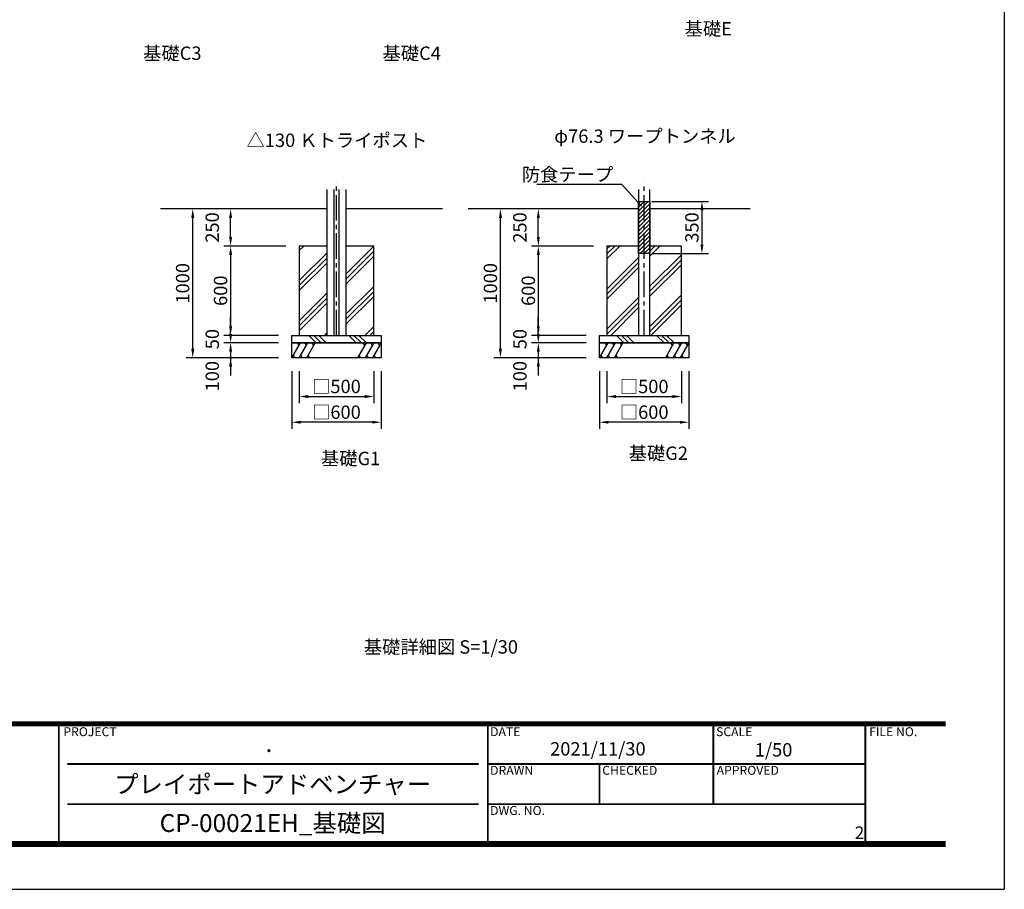
# Model space of a CAD drawing. Extents: x 0 to 29700, y 0 to 21000.
# Drawn here: x 18681 to 29700, y 0 to 9738 of the extents above; entities that cross this region are included whole.
import ezdxf
from ezdxf.enums import TextEntityAlignment as Align

# ---------------------------------------------------------------- set-up
doc = ezdxf.new("R2010")
doc.units = 0
doc.header["$LTSCALE"] = 15
doc.linetypes.add('CENTER2', pattern=[28.575, 19.05, -3.175, 3.175, -3.175])
doc.layers.get('0').update_dxf_attribs({"linetype": 'CONTINUOUS'})
doc.layers.get('DEFPOINTS').update_dxf_attribs({"linetype": 'CONTINUOUS'})
for name, color, linetype in [('P001', 131, 'CONTINUOUS'), ('P008', 241, 'CONTINUOUS'), ('P019', 71, 'CONTINUOUS'), ('P901', 135, 'CONTINUOUS'), ('P919', 75, 'CONTINUOUS'), ('P_1CENTER', 2, 'CONTINUOUS'), ('P_2DIM', 6, 'CONTINUOUS'), ('P_3TEXT', 60, 'CONTINUOUS'), ('P_5DRAWFRAME', 104, 'CONTINUOUS'), ('P_7THICK', 7, 'CONTINUOUS')]:
    doc.layers.add(name, color=color, linetype=linetype)
doc.styles.add('BIGFONT', font='simplex.shx', dxfattribs={"bigfont": 'bigfont.shx'})
doc.styles.get("Standard").update_dxf_attribs({"font": 'simplex.shx', "bigfont": 'bigfont.shx'})
doc.dimstyles.new('DIMBIGFONT$0', dxfattribs={"dimscale": 30, "dimtxt": 3, "dimasz": 2, "dimexe": 1.5, "dimexo": 3, "dimgap": 0.75, "dimtad": 1, "dimdec": 1, "dimdsep": 46, "dimtxsty": 'BIGFONT', "dimcen": 0, "dimclrt": 230, "dimadec": 1, "dimazin": 2, "dimtfac": 0.6, "dimtdec": 1, "dimtofl": 0, "dimtmove": 2, "dimatfit": 3, "dimfxl": 1, "dimtvp": 1, "dimtolj": 1, "dimarcsym": 0})
doc.dimstyles.new('DIMBIGFONT$7', dxfattribs={"dimscale": 30, "dimtxt": 3, "dimasz": 2, "dimexe": 1.5, "dimexo": 3, "dimgap": 0.75, "dimtad": 1, "dimdec": 1, "dimdsep": 46, "dimtxsty": 'BIGFONT', "dimcen": 0, "dimclrt": 230, "dimadec": 1, "dimazin": 2, "dimtfac": 0.6, "dimtdec": 1, "dimtofl": 0, "dimtmove": 0, "dimatfit": 3, "dimfxl": 1, "dimtvp": 1, "dimtolj": 1, "dimarcsym": 0})

# ---------------------------------------------------------------- blocks, each defined once
blk = doc.blocks.new('DFP2')
at = {"color": 0}
for p, q in [((26.35, 37.5), (580.85, 37.5)), ((26.35, 37.4), (580.85, 37.4)), ((580.85, 37.3), (26.35, 37.3)), ((580.85, 37.2), (26.35, 37.2)), ((26.35, 37.1), (580.85, 37.1)), ((26.35, 37), (580.85, 37)), ((26.35, 36.9), (580.85, 36.9)), ((26.35, 36.8), (580.85, 36.8)), ((26.35, 36.7), (580.85, 36.7)), ((382.3, 37.1), (382.3, 10.1)), ((382.4, 37.1), (382.4, 10.1)), ((478.3, 37.1), (478.3, 10.1)), ((478.4, 37.1), (478.4, 10.1)), ((528.8, 37.1), (528.8, 19.1)), ((528.9, 37.1), (528.9, 19.1)), ((562.8, 37.1), (562.8, 10.1)), ((562.9, 37.1), (562.9, 10.1)), ((384.35, 28.15), (476.35, 28.15)), ((384.35, 28.05), (476.35, 28.05)), ((478.35, 28.15), (562.85, 28.15)), ((478.35, 28.05), (562.85, 28.05)), ((503.3, 28.1), (503.3, 19.1)), ((503.4, 28.1), (503.4, 19.1)), ((384.35, 19.15), (476.35, 19.15)), ((384.35, 19.05), (476.35, 19.05)), ((478.35, 19.15), (562.85, 19.15)), ((478.35, 19.05), (562.85, 19.05)), ((26.35, 10.7), (580.85, 10.7)), ((26.35, 10.6), (580.85, 10.6)), ((26.35, 10.5), (580.85, 10.5)), ((26.35, 10.4), (580.85, 10.4)), ((26.35, 10.3), (580.85, 10.3)), ((26.35, 10.2), (580.85, 10.2)), ((26.35, 10.1), (580.85, 10.1)), ((26.35, 10), (580.85, 10)), ((26.35, 9.9), (580.85, 9.9)), ((26.35, 9.8), (580.85, 9.8)), ((26.35, 9.7), (580.85, 9.7))]:
    blk.add_line(p, q, dxfattribs=at)
at = {"layer": 'DEFPOINTS', "color": 0}
for p in [(594, 420), (0, 0)]:
    blk.add_line(p, (594, 0), dxfattribs=at)
at = {"color": 0}
for s, p in [('PROJECT', (383.4, 34.3)), ('DATE', (478.92, 34.3)), ('SCALE', (529.49, 34.3)), ('FILE NO.', (563.75, 34.3)), ('DRAWN', (478.92, 25.65)), ('CHECKED', (504.02, 25.65)), ('APPROVED', (529.62, 25.65)), ('DWG. NO.', (478.92, 16.65))]:
    blk.add_text(s, height=2, dxfattribs=at).set_placement(p)
at = {"color": 0, "style": 'BIGFONT'}
blk.add_text('2', height=2.8, dxfattribs=at).set_placement((560.54, 11.28))
at = {"color": 83, "ltscale": 0.5, "style": 'BIGFONT', "flags": 8}
for tag, p in [('REV05', (34.1, 32.19)), ('REV04', (34.1, 27.14)), ('REV03', (34.1, 21.89)), ('REV02', (34.1, 16.64)), ('REV01', (34.1, 11.39))]:
    blk.add_attdef(tag, text='', height=2, dxfattribs=at).set_placement(p, align=Align.BOTTOM_LEFT)
for tag, p in [('REVD5', (101.67, 32.19)), ('R5D', (116.23, 32.19)), ('R5C', (125.35, 32.19)), ('R5A', (134.48, 32.19)), ('REVD4', (101.67, 27.14)), ('R4D', (116.23, 27.14)), ('R4C', (125.35, 27.14)), ('R4A', (134.48, 27.14)), ('REVD3', (101.67, 21.89)), ('R3D', (116.23, 21.89)), ('R3C', (125.35, 21.89)), ('R3A', (134.48, 21.89)), ('REVD2', (101.67, 16.64)), ('R2D', (116.23, 16.64)), ('R2C', (125.35, 16.64)), ('R2A', (134.48, 16.64)), ('REVD1', (101.67, 11.39)), ('R1D', (116.23, 11.39)), ('R1C', (125.35, 11.39)), ('R1A', (134.48, 11.39))]:
    blk.add_attdef(tag, text='', height=2, dxfattribs=at).set_placement(p, align=Align.BOTTOM_CENTER)
at = {"color": 83, "ltscale": 0.5, "style": 'BIGFONT'}
for tag, height, p in [('PROJECT1', 4, (429.42, 29.5)), ('DATE', 3, (503.03, 29.02)), ('SCALE', 3, (542.35, 28.81)), ('PROJECT2', 4, (430.24, 20.28)), ('PROJECT3', 4, (430.24, 11.59)), ('DWGNO', 3, (513.51, 12.49))]:
    blk.add_attdef(tag, text='', height=height, dxfattribs=at).set_placement(p, align=Align.BOTTOM_CENTER)
blk = doc.blocks.new('*D32')
at = {"layer": 'DEFPOINTS', "color": 0}
for p in [(21726, 5953), (22726, 5953), (21726, 5230)]:
    blk.add_point(p, dxfattribs=at)
at = {"layer": 'P_2DIM', "color": 0, "lineweight": -2}
for p, q in [((21726, 5803), (21726, 5155)), ((22726, 5803), (22726, 5155)), ((22626, 5230), (21826, 5230))]:
    blk.add_line(p, q, dxfattribs=at)
at = {"layer": 'P_2DIM', "color": 0}
for points in [[(21826, 5247), (21826, 5214), (21726, 5230)], [(22626, 5247), (22626, 5214), (22726, 5230)]]:
    blk.add_solid(points, dxfattribs=at)
at = {"layer": 'P_2DIM', "color": 230, "insert": (22226, 5343), "char_height": 150, "attachment_point": 5, "style": 'BIGFONT'}
blk.add_mtext('\\A1;□600', dxfattribs=at)
blk = doc.blocks.new('*D33')
at = {"layer": 'DEFPOINTS', "color": 0}
for p in [(21810, 5953), (22643, 5953), (22643, 5518)]:
    blk.add_point(p, dxfattribs=at)
at = {"layer": 'P_2DIM', "color": 0, "lineweight": -2}
for p, q in [((21810, 5803), (21810, 5443)), ((22643, 5803), (22643, 5443)), ((21910, 5518), (22543, 5518))]:
    blk.add_line(p, q, dxfattribs=at)
at = {"layer": 'P_2DIM', "color": 0}
for points in [[(21910, 5535), (21910, 5501), (21810, 5518)], [(22543, 5535), (22543, 5501), (22643, 5518)]]:
    blk.add_solid(points, dxfattribs=at)
at = {"layer": 'P_2DIM', "color": 230, "insert": (22226, 5631), "char_height": 150, "attachment_point": 5, "style": 'BIGFONT'}
blk.add_mtext('\\A1;□500', dxfattribs=at)
blk = doc.blocks.new('*D37')
at = {"layer": 'DEFPOINTS', "color": 0}
for p in [(20618, 7619), (21576, 7619), (21576, 5953)]:
    blk.add_point(p, dxfattribs=at)
at = {"layer": 'P_2DIM', "color": 0, "lineweight": -2}
for p, q in [((21426, 7619), (20543, 7619)), ((20618, 6053), (20618, 7519)), ((21426, 5953), (20543, 5953))]:
    blk.add_line(p, q, dxfattribs=at)
at = {"layer": 'P_2DIM', "color": 0}
for points in [[(20601, 7519), (20635, 7519), (20618, 7619)], [(20601, 6053), (20635, 6053), (20618, 5953)]]:
    blk.add_solid(points, dxfattribs=at)
at = {"layer": 'P_2DIM', "color": 230, "insert": (20505, 6786), "char_height": 150, "attachment_point": 5, "rotation": 90, "style": 'BIGFONT'}
blk.add_mtext('\\A1;1000', dxfattribs=at)
blk = doc.blocks.new('*D38')
at = {"layer": 'DEFPOINTS', "color": 0}
for p in [(21726, 6119), (21042, 5953), (21726, 5953)]:
    blk.add_point(p, dxfattribs=at)
at = {"layer": 'P_2DIM', "color": 0, "lineweight": -2}
for p, q in [((21042, 6219), (21042, 6319)), ((21576, 6119), (20967, 6119)), ((21576, 5953), (20967, 5953)), ((21042, 5853), (21042, 5753))]:
    blk.add_line(p, q, dxfattribs=at)
at = {"layer": 'P_2DIM', "color": 0}
for points in [[(21025, 6219), (21058, 6219), (21042, 6119)], [(21025, 5853), (21058, 5853), (21042, 5953)]]:
    blk.add_solid(points, dxfattribs=at)
at = {"layer": 'P_2DIM', "color": 230, "insert": (20836, 5746), "char_height": 150, "attachment_point": 5, "rotation": 90, "style": 'BIGFONT'}
blk.add_mtext('\\A1;100', dxfattribs=at)
blk = doc.blocks.new('*D39')
at = {"layer": 'DEFPOINTS', "color": 0}
for p in [(21726, 6203), (21042, 6119), (21726, 6119)]:
    blk.add_point(p, dxfattribs=at)
at = {"layer": 'P_2DIM', "color": 0, "lineweight": -2}
for p, q in [((21042, 6303), (21042, 6403)), ((21576, 6203), (20967, 6203)), ((21576, 6119), (20967, 6119)), ((21042, 6019), (21042, 5919))]:
    blk.add_line(p, q, dxfattribs=at)
at = {"layer": 'P_2DIM', "color": 0}
for points in [[(21025, 6303), (21058, 6303), (21042, 6203)], [(21025, 6019), (21058, 6019), (21042, 6119)]]:
    blk.add_solid(points, dxfattribs=at)
at = {"layer": 'P_2DIM', "color": 230, "insert": (20836, 6161), "char_height": 150, "attachment_point": 5, "rotation": 90, "style": 'BIGFONT'}
blk.add_mtext('\\A1;50', dxfattribs=at)
blk = doc.blocks.new('*D45')
at = {"layer": 'DEFPOINTS', "color": 0}
for p in [(21810, 7203), (21042, 6203), (21726, 6203)]:
    blk.add_point(p, dxfattribs=at)
at = {"layer": 'P_2DIM', "color": 0, "lineweight": -2}
for p, q in [((21660, 7203), (20967, 7203)), ((21042, 7103), (21042, 6303)), ((21576, 6203), (20967, 6203))]:
    blk.add_line(p, q, dxfattribs=at)
at = {"layer": 'P_2DIM', "color": 0}
for points in [[(21025, 7103), (21058, 7103), (21042, 7203)], [(21025, 6303), (21058, 6303), (21042, 6203)]]:
    blk.add_solid(points, dxfattribs=at)
at = {"layer": 'P_2DIM', "color": 230, "insert": (20929, 6703), "char_height": 150, "attachment_point": 5, "rotation": 90, "style": 'BIGFONT'}
blk.add_mtext('\\A1;600', dxfattribs=at)
blk = doc.blocks.new('*D46')
at = {"layer": 'DEFPOINTS', "color": 0}
for p in [(21042, 7619), (21768, 7619), (21810, 7203)]:
    blk.add_point(p, dxfattribs=at)
at = {"layer": 'P_2DIM', "color": 0, "lineweight": -2}
for p, q in [((21618, 7619), (20967, 7619)), ((21042, 7303), (21042, 7519)), ((21660, 7203), (20967, 7203))]:
    blk.add_line(p, q, dxfattribs=at)
at = {"layer": 'P_2DIM', "color": 0}
for points in [[(21025, 7519), (21058, 7519), (21042, 7619)], [(21025, 7303), (21058, 7303), (21042, 7203)]]:
    blk.add_solid(points, dxfattribs=at)
at = {"layer": 'P_2DIM', "color": 230, "insert": (20836, 7411), "char_height": 150, "attachment_point": 5, "rotation": 90, "style": 'BIGFONT'}
blk.add_mtext('\\A1;250', dxfattribs=at)
blk = doc.blocks.new('*D47')
at = {"layer": 'DEFPOINTS', "color": 0}
for p in [(24061, 7619), (25020, 7619), (25020, 5953)]:
    blk.add_point(p, dxfattribs=at)
at = {"layer": 'P_2DIM', "color": 0, "lineweight": -2}
for p, q in [((24870, 7619), (23986, 7619)), ((24061, 6053), (24061, 7519)), ((24870, 5953), (23986, 5953))]:
    blk.add_line(p, q, dxfattribs=at)
at = {"layer": 'P_2DIM', "color": 0}
for points in [[(24045, 7519), (24078, 7519), (24061, 7619)], [(24045, 6053), (24078, 6053), (24061, 5953)]]:
    blk.add_solid(points, dxfattribs=at)
at = {"layer": 'P_2DIM', "color": 230, "insert": (23949, 6786), "char_height": 150, "attachment_point": 5, "rotation": 90, "style": 'BIGFONT'}
blk.add_mtext('\\A1;1000', dxfattribs=at)
blk = doc.blocks.new('*D48')
at = {"layer": 'DEFPOINTS', "color": 0}
for p in [(25170, 6203), (24485, 6119), (25170, 6119)]:
    blk.add_point(p, dxfattribs=at)
at = {"layer": 'P_2DIM', "color": 0, "lineweight": -2}
for p, q in [((24485, 6303), (24485, 6403)), ((25020, 6203), (24410, 6203)), ((25020, 6119), (24410, 6119)), ((24485, 6019), (24485, 5919))]:
    blk.add_line(p, q, dxfattribs=at)
at = {"layer": 'P_2DIM', "color": 0}
for points in [[(24469, 6303), (24502, 6303), (24485, 6203)], [(24469, 6019), (24502, 6019), (24485, 6119)]]:
    blk.add_solid(points, dxfattribs=at)
at = {"layer": 'P_2DIM', "color": 230, "insert": (24279, 6161), "char_height": 150, "attachment_point": 5, "rotation": 90, "style": 'BIGFONT'}
blk.add_mtext('\\A1;50', dxfattribs=at)
blk = doc.blocks.new('*D49')
at = {"layer": 'DEFPOINTS', "color": 0}
for p in [(25170, 6119), (24485, 5953), (25170, 5953)]:
    blk.add_point(p, dxfattribs=at)
at = {"layer": 'P_2DIM', "color": 0, "lineweight": -2}
for p, q in [((24485, 6219), (24485, 6319)), ((25020, 6119), (24410, 6119)), ((25020, 5953), (24410, 5953)), ((24485, 5853), (24485, 5753))]:
    blk.add_line(p, q, dxfattribs=at)
at = {"layer": 'P_2DIM', "color": 0}
for points in [[(24469, 6219), (24502, 6219), (24485, 6119)], [(24469, 5853), (24502, 5853), (24485, 5953)]]:
    blk.add_solid(points, dxfattribs=at)
at = {"layer": 'P_2DIM', "color": 230, "insert": (24279, 5746), "char_height": 150, "attachment_point": 5, "rotation": 90, "style": 'BIGFONT'}
blk.add_mtext('\\A1;100', dxfattribs=at)
blk = doc.blocks.new('*D50')
at = {"layer": 'DEFPOINTS', "color": 0}
for p in [(25170, 5953), (26170, 5953), (25170, 5230)]:
    blk.add_point(p, dxfattribs=at)
at = {"layer": 'P_2DIM', "color": 0, "lineweight": -2}
for p, q in [((25170, 5803), (25170, 5155)), ((26170, 5803), (26170, 5155)), ((26070, 5230), (25270, 5230))]:
    blk.add_line(p, q, dxfattribs=at)
at = {"layer": 'P_2DIM', "color": 0}
for points in [[(25270, 5247), (25270, 5214), (25170, 5230)], [(26070, 5247), (26070, 5214), (26170, 5230)]]:
    blk.add_solid(points, dxfattribs=at)
at = {"layer": 'P_2DIM', "color": 230, "insert": (25670, 5343), "char_height": 150, "attachment_point": 5, "style": 'BIGFONT'}
blk.add_mtext('\\A1;□600', dxfattribs=at)
blk = doc.blocks.new('*D51')
at = {"layer": 'DEFPOINTS', "color": 0}
for p in [(25253, 5953), (26086, 5953), (26086, 5518)]:
    blk.add_point(p, dxfattribs=at)
at = {"layer": 'P_2DIM', "color": 0, "lineweight": -2}
for p, q in [((25253, 5803), (25253, 5443)), ((26086, 5803), (26086, 5443)), ((25353, 5518), (25986, 5518))]:
    blk.add_line(p, q, dxfattribs=at)
at = {"layer": 'P_2DIM', "color": 0}
for points in [[(25353, 5535), (25353, 5501), (25253, 5518)], [(25986, 5535), (25986, 5501), (26086, 5518)]]:
    blk.add_solid(points, dxfattribs=at)
at = {"layer": 'P_2DIM', "color": 230, "insert": (25670, 5631), "char_height": 150, "attachment_point": 5, "style": 'BIGFONT'}
blk.add_mtext('\\A1;□500', dxfattribs=at)
blk = doc.blocks.new('*D52')
at = {"layer": 'DEFPOINTS', "color": 0}
for p in [(24485, 7619), (25211, 7619), (25253, 7203)]:
    blk.add_point(p, dxfattribs=at)
at = {"layer": 'P_2DIM', "color": 0, "lineweight": -2}
for p, q in [((25061, 7619), (24410, 7619)), ((24485, 7303), (24485, 7519)), ((25103, 7203), (24410, 7203))]:
    blk.add_line(p, q, dxfattribs=at)
at = {"layer": 'P_2DIM', "color": 0}
for points in [[(24469, 7519), (24502, 7519), (24485, 7619)], [(24469, 7303), (24502, 7303), (24485, 7203)]]:
    blk.add_solid(points, dxfattribs=at)
at = {"layer": 'P_2DIM', "color": 230, "insert": (24279, 7411), "char_height": 150, "attachment_point": 5, "rotation": 90, "style": 'BIGFONT'}
blk.add_mtext('\\A1;250', dxfattribs=at)
blk = doc.blocks.new('*D53')
at = {"layer": 'DEFPOINTS', "color": 0}
for p in [(25253, 7203), (24485, 6203), (25170, 6203)]:
    blk.add_point(p, dxfattribs=at)
at = {"layer": 'P_2DIM', "color": 0, "lineweight": -2}
for p, q in [((25103, 7203), (24410, 7203)), ((24485, 7103), (24485, 6303)), ((25020, 6203), (24410, 6203))]:
    blk.add_line(p, q, dxfattribs=at)
at = {"layer": 'P_2DIM', "color": 0}
for points in [[(24469, 7103), (24502, 7103), (24485, 7203)], [(24469, 6303), (24502, 6303), (24485, 6203)]]:
    blk.add_solid(points, dxfattribs=at)
at = {"layer": 'P_2DIM', "color": 230, "insert": (24373, 6703), "char_height": 150, "attachment_point": 5, "rotation": 90, "style": 'BIGFONT'}
blk.add_mtext('\\A1;600', dxfattribs=at)
blk = doc.blocks.new('*D54')
at = {"layer": 'DEFPOINTS', "color": 0}
for p in [(25606, 7703), (25606, 7119), (26316, 7119)]:
    blk.add_point(p, dxfattribs=at)
at = {"layer": 'P_2DIM', "color": 0, "lineweight": -2}
for p, q in [((25756, 7703), (26391, 7703)), ((26316, 7603), (26316, 7219)), ((25756, 7119), (26391, 7119))]:
    blk.add_line(p, q, dxfattribs=at)
at = {"layer": 'P_2DIM', "color": 0}
for points in [[(26300, 7603), (26333, 7603), (26316, 7703)], [(26300, 7219), (26333, 7219), (26316, 7119)]]:
    blk.add_solid(points, dxfattribs=at)
at = {"layer": 'P_2DIM', "color": 230, "insert": (26204, 7411), "char_height": 150, "attachment_point": 5, "rotation": 90, "style": 'BIGFONT'}
blk.add_mtext('\\A1;350', dxfattribs=at)

msp = doc.modelspace()

# ---------------------------------------------------------------- hatches: boundary and pattern name
at = {"layer": 'P008'}
h = msp.add_hatch(dxfattribs=at)
h.set_pattern_fill('ANSI31', color=256, scale=10, style=0)
h.set_pattern_definition([(45, (5547.84, -833.668), (-22.45064, 22.45064), [])])
h.paths.add_polyline_path([(25606.13, 7702.67), (25733.29, 7702.67), (25733.29, 7119.34), (25606.13, 7119.34)])
at = {"layer": 'P919'}
h = msp.add_hatch(dxfattribs=at)
h.set_pattern_fill('PLAST', color=256, scale=50, angle=45, style=0)
h.set_pattern_definition([(45, (1368.5, -10594.2), (-224.5064, 224.5064), []), (45, (1340.42, -10566.14), (-224.5064, 224.5064), []), (45, (1312.36, -10538.08), (-224.5064, 224.5064), [])])
h.paths.add_polyline_path([(22117.85, 7202.67), (21809.51, 7202.67), (21809.51, 6202.67), (22117.85, 6202.67)])
h.paths.add_polyline_path([(22642.85, 7202.67), (22334.51, 7202.67), (22334.51, 6202.67), (22642.85, 6202.67)])
h = msp.add_hatch(dxfattribs=at)
h.set_pattern_fill('PLAST', color=256, scale=50, angle=45, style=0)
h.set_pattern_definition([(45, (-6010.4, -2652.54), (-224.5064, 224.5064), []), (45, (-6038.47, -2624.47), (-224.5064, 224.5064), []), (45, (-6066.54, -2596.4), (-224.5064, 224.5064), [])])
h.paths.add_polyline_path([(25606.13, 7202.67), (25253.04, 7202.67), (25253.04, 6202.67), (25606.13, 6202.67)])
h.paths.add_polyline_path([(26086.38, 7202.67), (25733.29, 7202.67), (25733.29, 6202.67), (26086.38, 6202.67)])
h = msp.add_hatch(dxfattribs=at)
h.set_pattern_fill('PLAST', color=256, scale=50, angle=315, style=0)
h.set_pattern_definition([(315, (10313.03, 7927.04), (224.5064, 224.5064), []), (315, (10341.1, 7955.1), (224.5064, 224.5064), []), (315, (10369.16, 7983.17), (224.506, 224.506), [])])
h.paths.add_polyline_path([(21726.18, 6202.67), (22726.18, 6202.67), (22726.18, 6119.34), (21726.18, 6119.34)])
h = msp.add_hatch(dxfattribs=at)
h.set_pattern_fill('PLAST', color=256, scale=50, angle=315, style=0)
h.set_pattern_definition([(315, (13756.56, 7927.04), (224.5064, 224.5064), []), (315, (13784.62, 7955.1), (224.5064, 224.5064), []), (315, (13812.7, 7983.17), (224.506, 224.506), [])])
h.paths.add_polyline_path([(25169.71, 6202.67), (26169.71, 6202.67), (26169.71, 6119.34), (25169.71, 6119.34)])

# ---------------------------------------------------------------- linework, layer by layer
at = {"layer": 'P001'}
for points in [[(22117.85, 7836.71), (22117.85, 6202.67), (22334.51, 6202.67), (22334.51, 7836.71)], [(25606.13, 7836.71), (25606.13, 6202.67), (25733.29, 6202.67), (25733.29, 7836.71)]]:
    msp.add_lwpolyline(points, dxfattribs=at)
at = {"layer": 'P008'}
msp.add_lwpolyline([(25606.13, 7702.67), (25733.29, 7702.67), (25733.29, 7119.34), (25606.13, 7119.34)], close=True, dxfattribs=at)
at = {"layer": 'P019'}
for points in [[(22117.85, 7202.67), (21809.51, 7202.67), (21809.51, 6202.67), (22642.85, 6202.67), (22642.85, 7202.67), (22334.51, 7202.67)], [(25606.13, 7202.67), (25253.04, 7202.67), (25253.04, 6202.67), (26086.38, 6202.67), (26086.38, 7202.67), (25733.29, 7202.67)]]:
    msp.add_lwpolyline(points, dxfattribs=at)
for points in [[(21726.18, 6202.67), (22726.18, 6202.67), (22726.18, 6119.34), (21726.18, 6119.34)], [(25169.71, 6202.67), (26169.71, 6202.67), (26169.71, 6119.34), (25169.71, 6119.34)], [(21726.18, 6119.34), (22726.18, 6119.34), (22726.18, 5952.67), (21726.18, 5952.67)], [(25169.71, 6119.34), (26169.71, 6119.34), (26169.71, 5952.67), (25169.71, 5952.67)]]:
    msp.add_lwpolyline(points, close=True, dxfattribs=at)
at = {"layer": 'P901'}
for p, q in [((22197.85, 7836.71), (22197.85, 6202.67)), ((22254.51, 7836.71), (22254.51, 6202.67))]:
    msp.add_line(p, q, dxfattribs=at)
at = {"layer": 'P919'}
for p, q in [((21726.18, 5952.67), (21822.41, 6119.34)), ((21805.74, 6090.47), (21789.07, 6119.34)), ((21809.51, 5952.67), (21905.74, 6119.34)), ((21889.07, 6090.47), (21872.41, 6119.34)), ((21892.85, 5952.67), (21989.07, 6119.34)), ((21972.41, 6090.47), (21955.74, 6119.34)), ((22559.51, 6119.34), (22463.29, 5952.67)), ((22542.85, 6090.47), (22526.18, 6119.34)), ((22642.85, 6119.34), (22546.62, 5952.67)), ((22626.18, 6090.47), (22609.51, 6119.34)), ((22726.18, 6119.34), (22629.96, 5952.67)), ((22709.51, 6090.47), (22692.85, 6119.34)), ((25169.71, 5952.67), (25265.94, 6119.34)), ((25249.27, 6090.47), (25232.6, 6119.34)), ((25253.04, 5952.67), (25349.27, 6119.34)), ((25332.6, 6090.47), (25315.94, 6119.34)), ((25336.38, 5952.67), (25432.6, 6119.34)), ((25415.94, 6090.47), (25399.27, 6119.34)), ((26003.04, 6119.34), (25906.82, 5952.67)), ((25986.38, 6090.47), (25969.71, 6119.34)), ((26086.38, 6119.34), (25990.15, 5952.67)), ((26069.71, 6090.47), (26053.04, 6119.34)), ((26169.71, 6119.34), (26073.49, 5952.67)), ((26153.04, 6090.47), (26136.38, 6119.34)), ((21742.85, 5981.54), (21759.51, 5952.67)), ((21826.18, 5981.54), (21842.85, 5952.67)), ((21909.51, 5981.54), (21926.18, 5952.67)), ((22479.96, 5981.54), (22496.62, 5952.67)), ((22563.29, 5981.54), (22579.96, 5952.67)), ((22646.62, 5981.54), (22663.29, 5952.67)), ((25186.38, 5981.54), (25203.04, 5952.67)), ((25269.71, 5981.54), (25286.38, 5952.67)), ((25353.04, 5981.54), (25369.71, 5952.67)), ((25923.49, 5981.54), (25940.15, 5952.67)), ((26006.82, 5981.54), (26023.49, 5952.67)), ((26090.15, 5981.54), (26106.82, 5952.67))]:
    msp.add_line(p, q, dxfattribs=at)
at = {"layer": 'P_1CENTER', "linetype": 'CENTER2'}
for p, q in [((22226.18, 6202.67), (22226.18, 7920.05)), ((25669.71, 6202.67), (25669.71, 7920.05))]:
    msp.add_line(p, q, dxfattribs=at)
at = {"layer": 'P_7THICK'}
for p, q in [((22117.85, 7619.34), (20257.29, 7619.34)), ((23412.13, 7619.34), (22334.51, 7619.34)), ((25606.13, 7619.34), (23700.82, 7619.34)), ((26855.66, 7619.34), (25733.29, 7619.34))]:
    msp.add_line(p, q, dxfattribs=at)

# ---------------------------------------------------------------- block references
at = {"layer": 'P_5DRAWFRAME'}
ref = msp.add_blockref('DFP2', (0, 0), dxfattribs=dict(at, xscale=50, yscale=50, zscale=50))
ref.add_attrib('PROJECT1', '.', dxfattribs={"layer": '0', "color": 83, "ltscale": 0.5, "height": 200, "style": 'BIGFONT'}).set_placement((21470.77, 1475.03), align=Align.BOTTOM_CENTER)
ref.add_attrib('PROJECT2', 'プレイポートアドベンチャー', dxfattribs={"layer": '0', "color": 83, "ltscale": 0.5, "height": 200, "style": 'BIGFONT'}).set_placement((21512.01, 1014.24), align=Align.BOTTOM_CENTER)
ref.add_attrib('PROJECT3', 'CP-00021EH_基礎図', dxfattribs={"layer": '0', "color": 83, "ltscale": 0.5, "height": 200, "style": 'BIGFONT'}).set_placement((21512.01, 579.59), align=Align.BOTTOM_CENTER)
ref.add_attrib('DATE', '2021/11/30', dxfattribs={"layer": '0', "color": 83, "ltscale": 0.5, "height": 150, "style": 'BIGFONT'}).set_placement((25151.55, 1450.86), align=Align.BOTTOM_CENTER)
ref.add_attrib('SCALE', '1/50', dxfattribs={"layer": '0', "color": 83, "ltscale": 0.5, "height": 150, "style": 'BIGFONT'}).set_placement((27117.67, 1440.37), align=Align.BOTTOM_CENTER)

# ---------------------------------------------------------------- texts
at = {"layer": 'P_3TEXT', "char_height": 150, "style": 'BIGFONT'}
for s, insert, attachment_point in [('基礎E', (26122.08, 9711.01), 1), ('基礎C3', (20062.75, 9437.47), 1), ('基礎C4', (22741.83, 9437.47), 1), ('△130 Ｋトライポスト ', (21219.55, 8462.28), 1), ('φ76.3 ワープトンネル', (24663.08, 8312.28), 7), ('{\\C230;防食テープ}', (25323.82, 7929.06), 9), ('基礎G2', (25496.34, 4958.17), 1), ('基礎G1', (22052.81, 4899.36), 1), ('\\C60;基礎詳細図 S=1/30', (22532.26, 2789.11), 1)]:
    msp.add_mtext(s, dxfattribs=dict(at, insert=insert, attachment_point=attachment_point))

# ---------------------------------------------------------------- dimensions: what is measured, and where the dimension line sits
at = {"layer": 'P_2DIM'}
for base, p1, p2, picture, middle in [((20617.89, 7619.34), (21576.18, 5952.67), (21576.18, 7619.34), '*D37', (20505.39, 6786)), ((21041.76, 7619.34), (21809.51, 7202.67), (21767.85, 7619.34), '*D46', (20835.51, 7411)), ((24061.42, 7619.34), (25019.71, 5952.67), (25019.71, 7619.34), '*D47', (23948.92, 6786)), ((24485.29, 7619.34), (25253.04, 7202.67), (25211.38, 7619.34), '*D52', (24279.04, 7411)), ((26316.41, 7119.34), (25606.13, 7702.67), (25606.13, 7119.34), '*D54', (26203.91, 7411)), ((21041.76, 6202.67), (21809.51, 7202.67), (21726.18, 6202.67), '*D45', (20929.26, 6702.67)), ((24485.29, 6202.67), (25253.04, 7202.67), (25169.71, 6202.67), '*D53', (24372.79, 6702.67)), ((21041.76, 6119.34), (21726.18, 6202.67), (21726.18, 6119.34), '*D39', (20835.51, 6161)), ((24485.29, 6119.34), (25169.71, 6202.67), (25169.71, 6119.34), '*D48', (24279.04, 6161))]:
    dim = msp.add_linear_dim(base=base, p1=p1, p2=p2, angle=90, dimstyle='DIMBIGFONT$0', override={"dimscale": 50, "dimlfac": 0.6}, dxfattribs=at)
    dim.commit()
    dim.dimension.update_dxf_attribs({"geometry": picture, "text_midpoint": middle})
for base, p1, p2, picture, middle in [((21041.76, 5952.67), (21726.18, 6119.34), (21726.18, 5952.67), '*D38', (20835.51, 5745.62)), ((24485.29, 5952.67), (25169.71, 6119.34), (25169.71, 5952.67), '*D49', (24279.04, 5745.62))]:
    dim = msp.add_linear_dim(base=base, p1=p1, p2=p2, angle=90, dimstyle='DIMBIGFONT$0', override={"dimscale": 50, "dimlfac": 0.6}, dxfattribs=at)
    dim.commit()
    dim.dimension.update_dxf_attribs({"geometry": picture, "text_midpoint": middle, "dimtype": 160})
for base, p1, p2, picture, middle in [((21726.18, 5230.43), (22726.18, 5952.67), (21726.18, 5952.67), '*D32', (22226.18, 5342.93)), ((22642.85, 5518.13), (21809.51, 5952.67), (22642.85, 5952.67), '*D33', (22226.18, 5630.63)), ((25169.71, 5230.43), (26169.71, 5952.67), (25169.71, 5952.67), '*D50', (25669.71, 5342.93)), ((26086.38, 5518.13), (25253.04, 5952.67), (26086.38, 5952.67), '*D51', (25669.71, 5630.63))]:
    dim = msp.add_linear_dim(base=base, p1=p1, p2=p2, text='□<>', dimstyle='DIMBIGFONT$0', override={"dimscale": 50, "dimlfac": 0.6}, dxfattribs=at)
    dim.commit()
    dim.dimension.update_dxf_attribs({"geometry": picture, "text_midpoint": middle})

# ---------------------------------------------------------------- leaders
at = {"layer": 'P_2DIM', "annotation_type": 0, "has_hookline": 1, "hookline_direction": 1, "text_width": 855}
msp.add_leader([(25638.08, 7649.03), (25421.32, 7891.56), (25361.32, 7891.56)], dimstyle='DIMBIGFONT$7', override={"dimscale": 50, "dimasz": 1.2, "dimlfac": 0.6, "dimtmove": 2}, dxfattribs=at)

doc.saveas('drawing.dxf')
